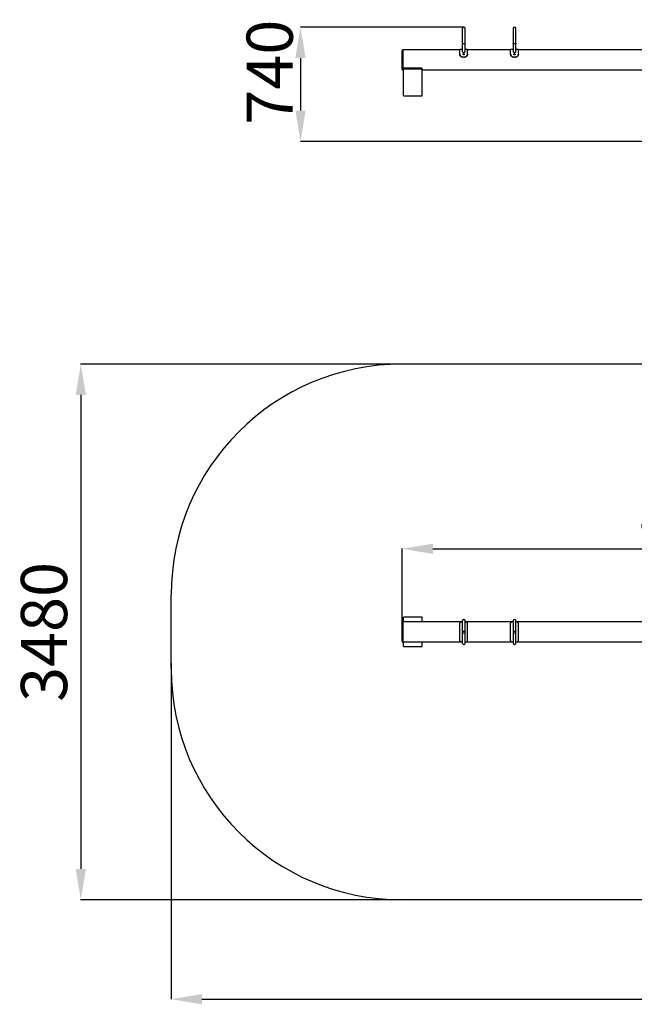
# Model space of a CAD drawing. Units: millimetres. Extents: x -9075 to -1092, y -2450 to 4800.
# Drawn here: x -9075 to -5083, y -2450 to 3946 of the extents above; entities that cross this region are included whole.
import ezdxf

# ---------------------------------------------------------------- set-up
doc = ezdxf.new("R2010")
doc.units = ezdxf.units.MM
doc.header["$PDSIZE"] = -1
doc.layers.add('Зона безопасности', color=5, linetype='Continuous')
doc.layers.add('размер', color=92, linetype='Continuous', lineweight=15)
doc.dimstyles.new('ISO-25', dxfattribs={"dimtxt": 2.5, "dimasz": 2.5, "dimexe": 1.25, "dimexo": 0.625, "dimtad": 1, "dimtxsty": 'Standard', "dimcen": 2.5, "dimadec": 0, "dimazin": 0, "dimtfac": 1, "dimtmove": 0, "dimatfit": 3, "dimfxl": 1, "dimarcsym": 0})

# ---------------------------------------------------------------- blocks, each defined once
blk = doc.blocks.new('_D_1')
at = {"layer": 'Defpoints', "color": 0, "transparency": 16777216}
for p in [(-6191.5, 3897.4), (-7251.5, 3156), (-4771.6, 3156)]:
    blk.add_point(p, dxfattribs=at)
at = {"layer": 'размер', "color": 0, "lineweight": -2, "transparency": 16777216}
for p, q in [((-6192.5, 3897.4), (-7252.5, 3897.4)), ((-7251.5, 3697.4), (-7251.5, 3356)), ((-4772.6, 3156), (-7252.5, 3156))]:
    blk.add_line(p, q, dxfattribs=at)
at = {"layer": 'размер', "color": 0, "transparency": 16777216}
for points in [[(-7284.9, 3697.4), (-7218.2, 3697.4), (-7251.5, 3897.4)], [(-7284.9, 3356), (-7218.2, 3356), (-7251.5, 3156)]]:
    blk.add_solid(points, dxfattribs=at)
at = {"layer": 'размер', "color": 0, "transparency": 16777216, "insert": (-7601.5, 3605.6), "char_height": 300, "attachment_point": 2, "rotation": 90}
blk.add_mtext('740', dxfattribs=at)
blk = doc.blocks.new('_D_3')
at = {"layer": 'Defpoints', "color": 0, "transparency": 16777216}
for p in [(-2591.5, 509.2), (-6591.5, 29.2), (-2591.5, 29.2)]:
    blk.add_point(p, dxfattribs=at)
at = {"layer": 'размер', "color": 0, "lineweight": -2, "transparency": 16777216}
for p, q in [((-6591.5, 30.2), (-6591.5, 510.2)), ((-6391.5, 509.2), (-2791.5, 509.2)), ((-2591.5, 30.2), (-2591.5, 510.2))]:
    blk.add_line(p, q, dxfattribs=at)
at = {"layer": 'размер', "color": 0, "transparency": 16777216}
for points in [[(-6391.5, 542.5), (-6391.5, 475.9), (-6591.5, 509.2)], [(-2791.5, 542.5), (-2791.5, 475.9), (-2591.5, 509.2)]]:
    blk.add_solid(points, dxfattribs=at)
at = {"layer": 'размер', "color": 0, "transparency": 16777216, "insert": (-4591.5, 859.2), "char_height": 300, "attachment_point": 2}
blk.add_mtext('4000', dxfattribs=at)
blk = doc.blocks.new('*D17')
at = {"layer": 'Defpoints', "color": 0, "transparency": 16777216}
for p in [(-6134.6, 1709.2), (-8678.4, -1770.8), (-6245.2, -1770.8)]:
    blk.add_point(p, dxfattribs=at)
at = {"layer": 'размер', "color": 0, "lineweight": -2, "transparency": 16777216}
for p, q in [((-6135.6, 1709.2), (-8679.4, 1709.2)), ((-8678.4, 1509.2), (-8678.4, -1570.8)), ((-6246.2, -1770.8), (-8679.4, -1770.8))]:
    blk.add_line(p, q, dxfattribs=at)
at = {"layer": 'размер', "color": 0, "transparency": 16777216}
for points in [[(-8711.7, 1509.2), (-8645, 1509.2), (-8678.4, 1709.2)], [(-8711.7, -1570.8), (-8645, -1570.8), (-8678.4, -1770.8)]]:
    blk.add_solid(points, dxfattribs=at)
at = {"layer": 'размер', "color": 0, "transparency": 16777216, "insert": (-8878.4, -30.8), "char_height": 300, "attachment_point": 5, "rotation": 90}
blk.add_mtext('3480', dxfattribs=at)
blk = doc.blocks.new('*D18')
at = {"layer": 'Defpoints', "color": 0, "transparency": 16777216}
for p in [(-1091.5, -30.8), (-8091.5, -232.9), (-1091.5, -2416.4)]:
    blk.add_point(p, dxfattribs=at)
at = {"layer": 'размер', "color": 0, "lineweight": -2, "transparency": 16777216}
for p, q in [((-1091.5, -31.8), (-1091.5, -2417.4)), ((-8091.5, -233.9), (-8091.5, -2417.4)), ((-7891.5, -2416.4), (-1291.5, -2416.4))]:
    blk.add_line(p, q, dxfattribs=at)
at = {"layer": 'размер', "color": 0, "transparency": 16777216}
for points in [[(-7891.5, -2383.1), (-7891.5, -2449.8), (-8091.5, -2416.4)], [(-1291.5, -2383.1), (-1291.5, -2449.8), (-1091.5, -2416.4)]]:
    blk.add_solid(points, dxfattribs=at)
at = {"layer": 'размер', "color": 0, "transparency": 16777216, "insert": (-4591.5, -2216.4), "char_height": 300, "attachment_point": 5}
blk.add_mtext('7000', dxfattribs=at)

msp = doc.modelspace()

# ---------------------------------------------------------------- linework, layer by layer
at = {"color": 7, "linetype": 'Continuous', "lineweight": 25}
for p, q in [((-6200.5, 3889.4), (-6200.5, 3794.1)), ((-6182.5, 3794.1), (-6182.5, 3889.4)), ((-5870.5, 3889.4), (-5870.5, 3794.1)), ((-5852.5, 3794.1), (-5852.5, 3889.4)), ((-6200.5, 3794.1), (-6200.5, 3739.7)), ((-6182.5, 3739.7), (-6182.5, 3794.1)), ((-5870.5, 3794.1), (-5870.5, 3739.7)), ((-5852.5, 3739.7), (-5852.5, 3794.1)), ((-6591.5, 3625), (-6591.5, 3745)), ((-6216.5, 3750), (-6586.5, 3750)), ((-6200.5, 3753), (-6216.5, 3753)), ((-6216.5, 3722.1), (-6216.5, 3753)), ((-6216.5, 3721.2), (-6216.5, 3722.1)), ((-6166.5, 3753), (-6182.5, 3753)), ((-6166.5, 3722.1), (-6166.5, 3753)), ((-5886.5, 3750), (-6166.5, 3750)), ((-6166.5, 3722.1), (-6166.5, 3721.2)), ((-5870.5, 3753), (-5886.5, 3753)), ((-5886.5, 3722.1), (-5886.5, 3753)), ((-5886.5, 3721.2), (-5886.5, 3722.1)), ((-5836.5, 3753), (-5852.5, 3753)), ((-5836.5, 3722.1), (-5836.5, 3753)), ((-4836.6, 3750), (-5836.5, 3750)), ((-5836.5, 3722.1), (-5836.5, 3721.2)), ((-6186.5, 3703.7), (-6196.5, 3703.7)), ((-6196.5, 3703.7), (-6196.5, 3702.8)), ((-6186.5, 3702.8), (-6196.5, 3702.8)), ((-6186.5, 3702.8), (-6186.5, 3703.7)), ((-5866.5, 3703.7), (-5866.5, 3702.8)), ((-5856.5, 3703.7), (-5866.5, 3703.7)), ((-5856.5, 3702.8), (-5866.5, 3702.8)), ((-5856.5, 3702.8), (-5856.5, 3703.7)), ((-6586.5, 3620), (-6581.5, 3620)), ((-6461.5, 3630.6), (-6581.5, 3630.6)), ((-6581.5, 3627.3), (-6581.5, 3630.6)), ((-6581.5, 3452.8), (-6581.5, 3627.3)), ((-6581.5, 3627.3), (-6461.5, 3627.3)), ((-6461.5, 3627.3), (-6461.5, 3630.6)), ((-6461.5, 3452.8), (-6461.5, 3627.3)), ((-6461.5, 3620), (-6206.5, 3620)), ((-6176.6, 3620), (-5876.5, 3620)), ((-5846.6, 3620), (-4844, 3620)), ((-6581.5, 3452.8), (-6461.5, 3452.8)), ((-6461.5, 64.2), (-6581.5, 64.2)), ((-6581.5, 34.2), (-6581.5, 64.2)), ((-6461.5, 34.2), (-6461.5, 64.2)), ((-6591.5, -90.8), (-6591.5, 29.2)), ((-6203.6, 34.2), (-6586.5, 34.2)), ((-6216.5, -87.8), (-6216.5, 26.2)), ((-6200.5, 41.2), (-6200.5, -25.8)), ((-6182.5, -25.8), (-6182.5, 41.2)), ((-5873.6, 34.2), (-6179.5, 34.2)), ((-6166.5, -87.8), (-6166.5, 26.2)), ((-5886.5, -87.8), (-5886.5, 26.2)), ((-5870.5, 41.2), (-5870.5, -25.8)), ((-5852.5, -25.8), (-5852.5, 41.2)), ((-3333.6, 34.2), (-5849.5, 34.2)), ((-5836.5, -87.8), (-5836.5, 26.2)), ((-6200.5, -25.8), (-6200.5, -35.8)), ((-6200.5, -25.8), (-6182.5, -25.8)), ((-6200.5, -35.8), (-6200.5, -102.8)), ((-6200.5, -35.8), (-6182.5, -35.8)), ((-6182.5, -35.8), (-6182.5, -25.8)), ((-6182.5, -102.8), (-6182.5, -35.8)), ((-5870.5, -25.8), (-5870.5, -35.8)), ((-5870.5, -25.8), (-5852.5, -25.8)), ((-5870.5, -35.8), (-5870.5, -102.8)), ((-5870.5, -35.8), (-5852.5, -35.8)), ((-5852.5, -35.8), (-5852.5, -25.8)), ((-5852.5, -102.8), (-5852.5, -35.8)), ((-6586.5, -95.8), (-6203.6, -95.8)), ((-6581.5, -125.8), (-6581.5, -95.8)), ((-6581.5, -125.8), (-6461.5, -125.8)), ((-6461.5, -125.8), (-6461.5, -95.8)), ((-6179.4, -95.8), (-5873.6, -95.8)), ((-5849.4, -95.8), (-3333.6, -95.8))]:
    msp.add_line(p, q, dxfattribs=at)
at = {"color": 8, "linetype": 'Continuous', "lineweight": 25}
for p, q in [((-6586.5, 3750), (-6586.5, 3620)), ((-6586.5, 34.2), (-6586.5, -95.8))]:
    msp.add_line(p, q, dxfattribs=at)
at = {"color": 7, "linetype": 'Continuous', "lineweight": 25, "flags": 128}
for points in [[(-6182.5, 3794.1), (-6182.7, 3793.3), (-6183.3, 3792.5), (-6184.3, 3791.8), (-6185.5, 3791.2), (-6187, 3790.8), (-6188.8, 3790.5), (-6190.6, 3790.3), (-6192.5, 3790.3), (-6194.3, 3790.5), (-6196, 3790.8), (-6197.6, 3791.2), (-6198.8, 3791.8), (-6199.8, 3792.5), (-6200.3, 3793.3), (-6200.5, 3794.1)], [(-5852.5, 3794.1), (-5852.7, 3793.3), (-5853.3, 3792.5), (-5854.3, 3791.8), (-5855.5, 3791.2), (-5857, 3790.8), (-5858.8, 3790.5), (-5860.6, 3790.3), (-5862.5, 3790.3), (-5864.3, 3790.5), (-5866, 3790.8), (-5867.6, 3791.2), (-5868.8, 3791.8), (-5869.8, 3792.5), (-5870.3, 3793.3), (-5870.5, 3794.1)]]:
    msp.add_lwpolyline(points, dxfattribs=at)
at = {"color": 7, "linetype": 'Continuous', "lineweight": 25}
for centre, radius, start, end in [((-6191.5, 3889.4), 9, 0, 180), ((-5861.5, 3889.4), 9, 0, 180), ((-6586.5, 3745), 5, 90, 180), ((-6586.5, 3625), 5, 180, 270), ((-6586.5, 29.2), 5, 90, 180), ((-6191.5, 41.2), 9, 0, 180), ((-5861.5, 41.2), 9, 0, 180), ((-6586.5, -90.8), 5, 180, 270), ((-6191.5, -102.8), 9, 180, 0), ((-5861.5, -102.8), 9, 180, 0)]:
    msp.add_arc(centre, radius, start, end, dxfattribs=at)
for points, knots in [([(-6216.5, 3722.1), (-6216.5, 3721.1), (-6216.4, 3719.2), (-6215.6, 3716.4), (-6214.3, 3713.6), (-6212.4, 3711), (-6210.2, 3708.7), (-6207.6, 3706.7), (-6204.7, 3705.2), (-6201, 3704), (-6198.2, 3703.8), (-6196.5, 3703.7)], [0, 0, 0, 0, 0.104611, 0.212163, 0.31681, 0.424632, 0.52706, 0.632412, 0.735744, 0.841996, 1, 1, 1, 1]), ([(-6196.5, 3702.8), (-6197.6, 3702.9), (-6199.9, 3703), (-6203.1, 3703.8), (-6206.3, 3705.1), (-6209, 3706.9), (-6211.5, 3709.1), (-6213.5, 3711.5), (-6215, 3714.2), (-6216.3, 3717.5), (-6216.4, 3719.8), (-6216.5, 3721.2)], [0, 0, 0, 0, 0.104746, 0.212524, 0.317272, 0.425079, 0.529359, 0.636758, 0.739386, 0.845013, 1, 1, 1, 1]), ([(-6200.5, 3739.7), (-6200.4, 3739.1), (-6200.3, 3737.9), (-6198.8, 3736.1), (-6196.5, 3734.6), (-6193.9, 3733.8), (-6192.2, 3733.7), (-6191.5, 3733.7)], [0, 0, 0, 0, 0.201874, 0.421723, 0.644431, 0.86205, 1, 1, 1, 1]), ([(-6191.5, 3724.3), (-6192, 3724.3), (-6192.9, 3724.2), (-6194.1, 3723.7), (-6195, 3722.8), (-6195.5, 3721.8), (-6195.6, 3720.6), (-6195.2, 3719.5), (-6194.4, 3718.5), (-6193.3, 3717.8), (-6192, 3717.5), (-6190.6, 3717.6), (-6189.3, 3718), (-6188.3, 3718.8), (-6187.7, 3719.9), (-6187.5, 3721), (-6187.7, 3722.2), (-6188.4, 3723.2), (-6189.4, 3723.9), (-6190.5, 3724.3), (-6191.2, 3724.3), (-6191.5, 3724.3)], [0, 0, 0, 0, 0.053625, 0.107249, 0.16093, 0.21465, 0.268306, 0.321897, 0.375521, 0.429227, 0.482934, 0.536561, 0.59015, 0.643804, 0.697523, 0.751207, 0.80481, 0.858413, 0.912096, 0.965816, 1, 1, 1, 1]), ([(-6191.5, 3722.7), (-6192, 3722.7), (-6192.9, 3722.6), (-6194.1, 3722.1), (-6195, 3721.3), (-6195.3, 3720.6), (-6195.4, 3720.3)], [0, 0, 0, 0, 0.256225, 0.512437, 0.768955, 1, 1, 1, 1]), ([(-6191.5, 3733.7), (-6190.6, 3733.7), (-6188.6, 3733.9), (-6186, 3734.9), (-6184, 3736.4), (-6182.7, 3738.1), (-6182.7, 3739.2), (-6182.6, 3739.7)], [0, 0, 0, 0, 0.203259, 0.406297, 0.615339, 0.834277, 1, 1, 1, 1]), ([(-6187.7, 3720.2), (-6187.7, 3720.3), (-6187.8, 3720.8), (-6188.4, 3721.6), (-6189.4, 3722.3), (-6190.5, 3722.7), (-6191.2, 3722.7), (-6191.5, 3722.7)], [0, 0, 0, 0, 0.091034, 0.340553, 0.590481, 0.840594, 1, 1, 1, 1]), ([(-6186.5, 3703.7), (-6185.4, 3703.7), (-6183.2, 3703.8), (-6179.9, 3704.7), (-6176.8, 3706), (-6174, 3707.8), (-6171.5, 3709.9), (-6169.5, 3712.4), (-6168, 3715.1), (-6166.8, 3718.4), (-6166.6, 3720.7), (-6166.5, 3722.1)], [0, 0, 0, 0, 0.106363, 0.212726, 0.319105, 0.425479, 0.531459, 0.63743, 0.741831, 0.846241, 1, 1, 1, 1]), ([(-6166.5, 3721.2), (-6166.6, 3720.3), (-6166.7, 3718.4), (-6167.5, 3715.5), (-6168.8, 3712.7), (-6170.6, 3710.2), (-6172.8, 3707.9), (-6175.4, 3705.9), (-6178.3, 3704.4), (-6182, 3703.1), (-6184.8, 3702.9), (-6186.5, 3702.8)], [0, 0, 0, 0, 0.104491, 0.21191, 0.31644, 0.424155, 0.526266, 0.631289, 0.734371, 0.84036, 1, 1, 1, 1]), ([(-5886.5, 3722.1), (-5886.5, 3721.1), (-5886.4, 3719.2), (-5885.6, 3716.4), (-5884.3, 3713.6), (-5882.4, 3711), (-5880.2, 3708.7), (-5877.6, 3706.7), (-5874.7, 3705.2), (-5871, 3704), (-5868.2, 3703.8), (-5866.5, 3703.7)], [0, 0, 0, 0, 0.104611, 0.212163, 0.31681, 0.424632, 0.52706, 0.632412, 0.735744, 0.841996, 1, 1, 1, 1]), ([(-5866.5, 3702.8), (-5867.6, 3702.9), (-5869.9, 3703), (-5873.1, 3703.8), (-5876.3, 3705.1), (-5879, 3706.9), (-5881.5, 3709.1), (-5883.5, 3711.5), (-5885, 3714.2), (-5886.3, 3717.5), (-5886.4, 3719.8), (-5886.5, 3721.2)], [0, 0, 0, 0, 0.104746, 0.212524, 0.317272, 0.425079, 0.529359, 0.636758, 0.739386, 0.845013, 1, 1, 1, 1]), ([(-5870.5, 3739.7), (-5870.4, 3739.1), (-5870.3, 3737.9), (-5868.8, 3736.1), (-5866.5, 3734.6), (-5863.9, 3733.8), (-5862.2, 3733.7), (-5861.5, 3733.7)], [0, 0, 0, 0, 0.201874, 0.421723, 0.644431, 0.86205, 1, 1, 1, 1]), ([(-5861.5, 3724.3), (-5862, 3724.3), (-5862.9, 3724.2), (-5864.1, 3723.7), (-5865, 3722.8), (-5865.5, 3721.8), (-5865.6, 3720.6), (-5865.2, 3719.5), (-5864.4, 3718.5), (-5863.3, 3717.8), (-5862, 3717.5), (-5860.6, 3717.6), (-5859.3, 3718), (-5858.3, 3718.8), (-5857.7, 3719.9), (-5857.5, 3721), (-5857.7, 3722.2), (-5858.4, 3723.2), (-5859.4, 3723.9), (-5860.5, 3724.3), (-5861.2, 3724.3), (-5861.5, 3724.3)], [0, 0, 0, 0, 0.053625, 0.107249, 0.16093, 0.21465, 0.268306, 0.321897, 0.375521, 0.429227, 0.482934, 0.536561, 0.59015, 0.643804, 0.697523, 0.751207, 0.80481, 0.858413, 0.912096, 0.965816, 1, 1, 1, 1]), ([(-5861.5, 3722.7), (-5862, 3722.7), (-5862.9, 3722.6), (-5864.1, 3722.1), (-5865, 3721.3), (-5865.3, 3720.6), (-5865.4, 3720.3)], [0, 0, 0, 0, 0.256225, 0.512437, 0.768955, 1, 1, 1, 1]), ([(-5861.5, 3733.7), (-5860.6, 3733.7), (-5858.6, 3733.9), (-5856, 3734.9), (-5854, 3736.4), (-5852.7, 3738.1), (-5852.7, 3739.2), (-5852.6, 3739.7)], [0, 0, 0, 0, 0.203259, 0.406297, 0.615339, 0.834277, 1, 1, 1, 1]), ([(-5857.7, 3720.2), (-5857.7, 3720.3), (-5857.8, 3720.8), (-5858.4, 3721.6), (-5859.4, 3722.3), (-5860.5, 3722.7), (-5861.2, 3722.7), (-5861.5, 3722.7)], [0, 0, 0, 0, 0.091034, 0.340553, 0.590481, 0.840594, 1, 1, 1, 1]), ([(-5856.5, 3703.7), (-5855.4, 3703.7), (-5853.2, 3703.8), (-5849.9, 3704.7), (-5846.8, 3706), (-5844, 3707.8), (-5841.5, 3709.9), (-5839.5, 3712.4), (-5838, 3715.1), (-5836.8, 3718.4), (-5836.6, 3720.7), (-5836.5, 3722.1)], [0, 0, 0, 0, 0.106363, 0.212726, 0.319105, 0.425479, 0.531459, 0.63743, 0.741831, 0.846241, 1, 1, 1, 1]), ([(-5836.5, 3721.2), (-5836.6, 3720.3), (-5836.7, 3718.4), (-5837.5, 3715.5), (-5838.8, 3712.7), (-5840.6, 3710.2), (-5842.8, 3707.9), (-5845.4, 3705.9), (-5848.3, 3704.4), (-5852, 3703.1), (-5854.8, 3702.9), (-5856.5, 3702.8)], [0, 0, 0, 0, 0.104491, 0.21191, 0.31644, 0.424155, 0.526266, 0.631289, 0.734371, 0.84036, 1, 1, 1, 1]), ([(-6206.5, 3620), (-6206.5, 3620), (-6206.5, 3620), (-6206.2, 3620), (-6205.8, 3620.1), (-6205.2, 3620.3), (-6204.4, 3620.4), (-6203.5, 3620.6), (-6202.4, 3620.8), (-6201.2, 3621), (-6199.9, 3621.2), (-6198.4, 3621.4), (-6197.2, 3621.5), (-6196, 3621.6), (-6195, 3621.6), (-6193.6, 3621.7), (-6191.9, 3621.7), (-6190.2, 3621.7), (-6188.6, 3621.7), (-6187, 3621.6), (-6185.4, 3621.4), (-6184, 3621.3), (-6182.6, 3621.1), (-6181.3, 3620.9), (-6180.2, 3620.7), (-6179.1, 3620.5), (-6178.2, 3620.3), (-6177.5, 3620.2), (-6177, 3620.1), (-6176.7, 3620), (-6176.5, 3620), (-6176.6, 3620), (-6176.6, 3620)], [0, 0, 0, 0, 0.025877, 0.065286, 0.10547, 0.131347, 0.170732, 0.210856, 0.237145, 0.277156, 0.317924, 0.344514, 0.385012, 0.398704, 0.426345, 0.452469, 0.492264, 0.532865, 0.558479, 0.59747, 0.637203, 0.663057, 0.702398, 0.742464, 0.768929, 0.809215, 0.85028, 0.876788, 0.917168, 0.958369, 0.984298, 1, 1, 1, 1]), ([(-5876.5, 3620), (-5876.5, 3620), (-5876.5, 3620), (-5876.2, 3620), (-5875.8, 3620.1), (-5875.2, 3620.3), (-5874.4, 3620.4), (-5873.5, 3620.6), (-5872.4, 3620.8), (-5871.2, 3621), (-5869.9, 3621.2), (-5868.4, 3621.4), (-5867.2, 3621.5), (-5866, 3621.6), (-5865, 3621.6), (-5863.6, 3621.7), (-5861.9, 3621.7), (-5860.2, 3621.7), (-5858.6, 3621.7), (-5857, 3621.6), (-5855.4, 3621.4), (-5854, 3621.3), (-5852.6, 3621.1), (-5851.3, 3620.9), (-5850.2, 3620.7), (-5849.1, 3620.5), (-5848.2, 3620.3), (-5847.5, 3620.2), (-5847, 3620.1), (-5846.7, 3620), (-5846.5, 3620), (-5846.6, 3620), (-5846.6, 3620)], [0, 0, 0, 0, 0.025877, 0.065286, 0.10547, 0.131347, 0.170732, 0.210856, 0.237145, 0.277156, 0.317924, 0.344514, 0.385012, 0.398704, 0.426345, 0.452469, 0.492264, 0.532865, 0.558479, 0.59747, 0.637203, 0.663057, 0.702398, 0.742464, 0.768929, 0.809215, 0.85028, 0.876788, 0.917168, 0.958369, 0.984298, 1, 1, 1, 1]), ([(-6200.5, 34.5), (-6201.4, 34.4), (-6203.4, 34.3), (-6206.3, 33.9), (-6209.1, 33.3), (-6211.5, 32.5), (-6213.5, 31.5), (-6215, 30.2), (-6216.3, 28.5), (-6216.4, 27.1), (-6216.5, 26.2)], [0, 0, 0, 0, 0.097772, 0.219684, 0.34159, 0.463044, 0.584489, 0.704134, 0.823789, 1, 1, 1, 1]), ([(-6166.5, 26.2), (-6166.6, 26.8), (-6166.7, 28), (-6167.5, 29.6), (-6168.8, 30.9), (-6170.6, 32.1), (-6172.9, 33), (-6175.5, 33.6), (-6178.4, 34.1), (-6180.8, 34.4), (-6182.2, 34.4), (-6182.5, 34.5)], [0, 0, 0, 0, 0.12158, 0.243127, 0.364866, 0.486603, 0.605651, 0.724708, 0.844793, 0.964881, 1, 1, 1, 1]), ([(-5870.5, 34.5), (-5871.4, 34.4), (-5873.4, 34.3), (-5876.3, 33.9), (-5879.1, 33.3), (-5881.5, 32.5), (-5883.5, 31.5), (-5885, 30.2), (-5886.3, 28.5), (-5886.4, 27.1), (-5886.5, 26.2)], [0, 0, 0, 0, 0.097772, 0.219684, 0.34159, 0.463044, 0.584489, 0.704134, 0.823789, 1, 1, 1, 1]), ([(-5836.5, 26.2), (-5836.6, 26.8), (-5836.7, 28), (-5837.5, 29.6), (-5838.8, 30.9), (-5840.6, 32.1), (-5842.9, 33), (-5845.5, 33.6), (-5848.4, 34.1), (-5850.8, 34.4), (-5852.2, 34.4), (-5852.5, 34.5)], [0, 0, 0, 0, 0.12158, 0.243127, 0.364866, 0.486603, 0.605651, 0.724708, 0.844793, 0.964881, 1, 1, 1, 1]), ([(-6216.5, -87.8), (-6216.5, -88.4), (-6216.4, -89.6), (-6215.6, -91.1), (-6214.3, -92.5), (-6212.4, -93.6), (-6210.2, -94.5), (-6207.6, -95.2), (-6204.7, -95.7), (-6202.3, -96), (-6200.9, -96), (-6200.5, -96)], [0, 0, 0, 0, 0.119879, 0.243128, 0.363048, 0.486606, 0.603984, 0.724711, 0.843124, 0.964883, 1, 1, 1, 1]), ([(-6182.5, -96.1), (-6181.7, -96), (-6179.7, -95.9), (-6176.8, -95.5), (-6174, -94.9), (-6171.5, -94.1), (-6169.5, -93), (-6168, -91.8), (-6166.8, -90.1), (-6166.6, -88.7), (-6166.5, -87.8)], [0, 0, 0, 0, 0.097772, 0.219684, 0.34159, 0.463044, 0.584489, 0.704134, 0.823789, 1, 1, 1, 1]), ([(-5886.5, -87.8), (-5886.5, -88.4), (-5886.4, -89.6), (-5885.6, -91.1), (-5884.3, -92.5), (-5882.4, -93.6), (-5880.2, -94.5), (-5877.6, -95.2), (-5874.7, -95.7), (-5872.3, -96), (-5870.9, -96), (-5870.5, -96)], [0, 0, 0, 0, 0.119879, 0.243128, 0.363048, 0.486606, 0.603984, 0.724711, 0.843124, 0.964883, 1, 1, 1, 1]), ([(-5852.5, -96.1), (-5851.7, -96), (-5849.7, -95.9), (-5846.8, -95.5), (-5844, -94.9), (-5841.5, -94.1), (-5839.5, -93), (-5838, -91.8), (-5836.8, -90.1), (-5836.6, -88.7), (-5836.5, -87.8)], [0, 0, 0, 0, 0.097772, 0.219684, 0.34159, 0.463044, 0.584489, 0.704134, 0.823789, 1, 1, 1, 1])]:
    msp.add_open_spline(points, degree=3, knots=knots, dxfattribs=at)
at = {"layer": 'Зона безопасности'}
for p, q in [((-2591.5, 1709.2), (-6591.5, 1709.2)), ((-8091.5, -270.8), (-8091.5, 209.2)), ((-2591.5, -1770.8), (-6591.5, -1770.8))]:
    msp.add_line(p, q, dxfattribs=at)
for centre, start, end in [((-6591.5, 209.2), 90, 180), ((-6591.5, -270.8), 180, 270)]:
    msp.add_arc(centre, 1500, start, end, dxfattribs=at)

# ---------------------------------------------------------------- dimensions: what is measured, and where the dimension line sits
at = {"layer": 'размер'}
dim = msp.add_linear_dim(base=(-7251.5, 3156), p1=(-6191.5, 3897.4), p2=(-4771.6, 3156), angle=90, text='740', dimstyle='ISO-25', override={"dimtxt": 300, "dimasz": 200, "dimexe": 1, "dimexo": 1, "dimgap": 50, "dimdec": 0, "dimzin": 0, "dimadec": 2, "dimtzin": 0}, dxfattribs=at)
dim.commit()
dim.dimension.update_dxf_attribs({"geometry": '_D_1', "text_midpoint": (-7251.5, 3605.6), "dimtype": 160})
dim = msp.add_linear_dim(base=(-8678.4, -1770.8), p1=(-6134.6, 1709.2), p2=(-6245.2, -1770.8), angle=90, dimstyle='ISO-25', override={"dimtxt": 300, "dimasz": 200, "dimexe": 1, "dimexo": 1, "dimgap": 50, "dimdec": 0, "dimzin": 0, "dimadec": 2, "dimtzin": 0}, dxfattribs=at)
dim.commit()
dim.dimension.update_dxf_attribs({"geometry": '*D17', "text_midpoint": (-8878.4, -30.8)})
dim = msp.add_linear_dim(base=(-2591.5, 509.2), p1=(-6591.5, 29.2), p2=(-2591.5, 29.2), dimstyle='ISO-25', override={"dimtxt": 300, "dimasz": 200, "dimexe": 1, "dimexo": 1, "dimgap": 50, "dimdec": 0, "dimzin": 0, "dimadec": 2, "dimtzin": 0}, dxfattribs=at)
dim.commit()
dim.dimension.update_dxf_attribs({"geometry": '_D_3', "text_midpoint": (-4591.5, 509.2), "dimtype": 160})
dim = msp.add_linear_dim(base=(-1091.5, -2416.4), p1=(-8091.5, -232.9), p2=(-1091.5, -30.8), dimstyle='ISO-25', override={"dimtxt": 300, "dimasz": 200, "dimexe": 1, "dimexo": 1, "dimgap": 50, "dimdec": 0, "dimzin": 0, "dimadec": 2, "dimtzin": 0}, dxfattribs=at)
dim.commit()
dim.dimension.update_dxf_attribs({"geometry": '*D18', "text_midpoint": (-4591.5, -2216.4)})

doc.saveas('drawing.dxf')
